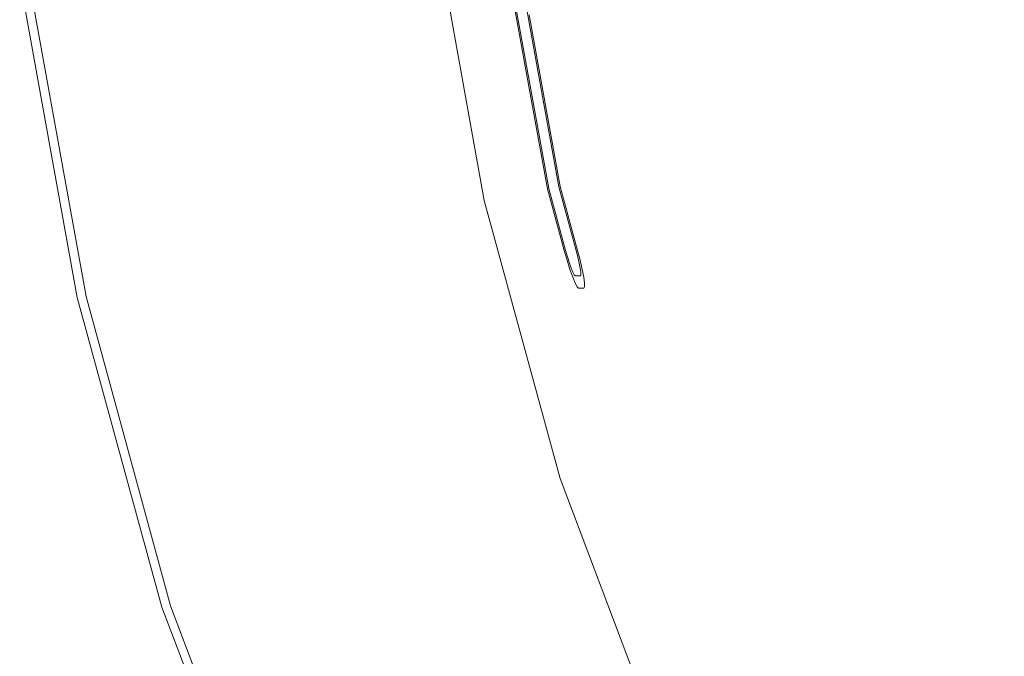
# Model space of a CAD drawing. Extents: x -421 to 1271, y -561 to 179.
# Drawn here: x -417 to -339, y -294 to -244 of the extents above; entities that cross this region are included whole.
import ezdxf

# ---------------------------------------------------------------- set-up
doc = ezdxf.new("R2010")
doc.units = 0
doc.header["$LTSCALE"] = 500
doc.header["$MEASUREMENT"] = 0
for name, color, linetype in [('EXC-AKRYL', 7, 'Continuous'), ('EXC-AKRYL-WH', 7, 'Continuous'), ('EXC-PRZELEW', 7, 'Continuous')]:
    doc.layers.add(name, color=color, linetype=linetype)

msp = doc.modelspace()

# ---------------------------------------------------------------- linework, layer by layer
at = {"layer": 'EXC-AKRYL', "lineweight": 0}
for points, invisible_edges in [([(-348.151, -230.683, 132.675), (-324.106, -228.819, 91.261), (-344.252, -250.377, 132.675), (-348.151, -230.683, 132.675)], 15), ([(-320.35, -247.584, 91.262), (-344.252, -250.377, 132.675), (-324.106, -228.819, 91.261), (-320.35, -247.584, 91.262)], 15), ([(-369.988, -232.559, 179.198), (-348.151, -230.683, 132.675), (-365.949, -253.188, 179.198), (-369.988, -232.559, 179.198)], 15), ([(-344.252, -250.377, 132.675), (-365.949, -253.188, 179.198), (-348.151, -230.683, 132.675), (-344.252, -250.377, 132.675)], 15), ([(-369.988, -232.559, 179.198), (-365.949, -253.188, 179.198), (-386.483, -234.283, 228.807), (-369.988, -232.559, 179.198)], 15), ([(-386.483, -234.283, 228.807), (-382.323, -255.771, 228.807), (-398.442, -235.833, 280.282), (-386.483, -234.283, 228.807)], 15), ([(-382.323, -255.771, 228.807), (-386.483, -234.283, 228.807), (-365.949, -253.188, 179.198), (-382.323, -255.771, 228.807)], 15), ([(-398.442, -235.833, 280.282), (-394.18, -258.092, 280.282), (-406.671, -237.186, 332.4), (-398.442, -235.833, 280.282)], 15), ([(-394.18, -258.092, 280.282), (-398.442, -235.833, 280.282), (-382.323, -255.771, 228.807), (-394.18, -258.092, 280.282)], 15), ([(-406.671, -237.186, 332.4), (-402.328, -260.116, 332.4), (-411.978, -238.319, 383.94), (-406.671, -237.186, 332.4)], 15), ([(-402.328, -260.116, 332.4), (-406.671, -237.186, 332.4), (-394.18, -258.092, 280.282), (-402.328, -260.116, 332.4)], 15), ([(-415.167, -239.211, 433.681), (-411.978, -238.319, 383.94), (-410.726, -263.142, 433.681), (-415.167, -239.211, 433.681)], 15), ([(-407.574, -261.811, 383.94), (-410.726, -263.142, 433.681), (-411.978, -238.319, 383.94), (-407.574, -261.811, 383.94)], 15), ([(-407.574, -261.811, 383.94), (-411.978, -238.319, 383.94), (-402.328, -260.116, 332.4), (-407.574, -261.811, 383.94)], 15), ([(-416.767, -239.89, 479.231), (-415.167, -239.211, 433.681), (-412.305, -264.151, 479.231), (-416.767, -239.89, 479.231)], 15), ([(-410.726, -263.142, 433.681), (-412.305, -264.151, 479.231), (-415.167, -239.211, 433.681), (-410.726, -263.142, 433.681)], 15), ([(-417.316, -240.723, 548.199), (-417.308, -240.385, 518.2), (-412.842, -265.384, 548.199), (-417.316, -240.723, 548.199)], 15), ([(-417.308, -240.385, 518.2), (-416.767, -239.89, 479.231), (-412.836, -264.884, 518.2), (-417.308, -240.385, 518.2)], 15), ([(-412.836, -264.884, 518.2), (-412.842, -265.384, 548.199), (-417.308, -240.385, 518.2), (-412.836, -264.884, 518.2)], 15), ([(-412.305, -264.151, 479.231), (-412.836, -264.884, 518.2), (-416.767, -239.89, 479.231), (-412.305, -264.151, 479.231)], 15), ([(-417.316, -240.723, 548.199), (-412.842, -265.384, 548.199), (-417.321, -240.933, 566.836), (-417.316, -240.723, 548.199)], 15), ([(-417.321, -240.933, 566.836), (-412.845, -265.695, 566.836), (-417.244, -241.032, 576.853), (-417.321, -240.933, 566.836)], 15), ([(-412.845, -265.695, 566.836), (-417.321, -240.933, 566.836), (-412.842, -265.384, 548.199), (-412.845, -265.695, 566.836)], 15), ([(-412.768, -265.843, 576.853), (-417.244, -241.032, 576.853), (-412.845, -265.695, 566.836), (-412.768, -265.843, 576.853)], 14), ([(-344.252, -250.377, 132.675), (-320.35, -247.584, 91.262), (-338.419, -269.894, 132.675), (-344.252, -250.377, 132.675)], 15), ([(-365.949, -253.188, 179.198), (-344.252, -250.377, 132.675), (-359.892, -273.636, 179.198), (-365.949, -253.188, 179.198)], 15), ([(-338.419, -269.894, 132.675), (-359.892, -273.636, 179.198), (-344.252, -250.377, 132.675), (-338.419, -269.894, 132.675)], 15), ([(-365.949, -253.188, 179.198), (-359.892, -273.636, 179.198), (-382.323, -255.771, 228.807), (-365.949, -253.188, 179.198)], 15), ([(-382.323, -255.771, 228.807), (-376.073, -277.074, 228.807), (-394.18, -258.092, 280.282), (-382.323, -255.771, 228.807)], 15), ([(-376.073, -277.074, 228.807), (-382.323, -255.771, 228.807), (-359.892, -273.636, 179.198), (-376.073, -277.074, 228.807)], 15), ([(-394.18, -258.092, 280.282), (-387.773, -280.162, 280.282), (-402.328, -260.116, 332.4), (-394.18, -258.092, 280.282)], 15), ([(-387.773, -280.162, 280.282), (-394.18, -258.092, 280.282), (-376.073, -277.074, 228.807), (-387.773, -280.162, 280.282)], 15), ([(-402.328, -260.116, 332.4), (-395.798, -282.854, 332.4), (-407.574, -261.811, 383.94), (-402.328, -260.116, 332.4)], 15), ([(-395.798, -282.854, 332.4), (-402.328, -260.116, 332.4), (-387.773, -280.162, 280.282), (-395.798, -282.854, 332.4)], 15), ([(-410.726, -263.142, 433.681), (-407.574, -261.811, 383.94), (-404.05, -286.861, 433.681), (-410.726, -263.142, 433.681)], 15), ([(-400.954, -285.102, 383.94), (-404.05, -286.861, 433.681), (-407.574, -261.811, 383.94), (-400.954, -285.102, 383.94)], 15), ([(-400.954, -285.102, 383.94), (-407.574, -261.811, 383.94), (-395.798, -282.854, 332.4), (-400.954, -285.102, 383.94)], 15), ([(-412.305, -264.151, 479.231), (-410.726, -263.142, 433.681), (-405.6, -288.191, 479.231), (-412.305, -264.151, 479.231)], 15), ([(-404.05, -286.861, 433.681), (-405.6, -288.191, 479.231), (-410.726, -263.142, 433.681), (-404.05, -286.861, 433.681)], 15), ([(-412.836, -264.884, 518.2), (-412.305, -264.151, 479.231), (-406.118, -289.153, 518.2), (-412.836, -264.884, 518.2)], 15), ([(-405.6, -288.191, 479.231), (-406.118, -289.153, 518.2), (-412.305, -264.151, 479.231), (-405.6, -288.191, 479.231)], 15), ([(-412.842, -265.384, 548.199), (-406.121, -289.807, 548.199), (-412.845, -265.695, 566.836), (-412.842, -265.384, 548.199)], 15), ([(-412.842, -265.384, 548.199), (-412.836, -264.884, 518.2), (-406.121, -289.807, 548.199), (-412.842, -265.384, 548.199)], 15), ([(-406.118, -289.153, 518.2), (-406.121, -289.807, 548.199), (-412.836, -264.884, 518.2), (-406.118, -289.153, 518.2)], 15), ([(-406.123, -290.213, 566.836), (-412.845, -265.695, 566.836), (-406.121, -289.807, 548.199), (-406.123, -290.213, 566.836)], 15), ([(-412.845, -265.695, 566.836), (-406.123, -290.213, 566.836), (-412.768, -265.843, 576.853), (-412.845, -265.695, 566.836)], 15), ([(-406.046, -290.406, 576.853), (-412.768, -265.843, 576.853), (-406.123, -290.213, 566.836), (-406.046, -290.406, 576.853)], 14), ([(-338.419, -269.894, 132.675), (-330.445, -289.175, 132.675), (-359.892, -273.636, 179.198), (-338.419, -269.894, 132.675)], 15), ([(-359.892, -273.636, 179.198), (-351.591, -293.843, 179.198), (-376.073, -277.074, 228.807), (-359.892, -273.636, 179.198)], 15), ([(-351.591, -293.843, 179.198), (-359.892, -273.636, 179.198), (-330.445, -289.175, 132.675), (-351.591, -293.843, 179.198)], 15), ([(-376.073, -277.074, 228.807), (-367.499, -298.132, 228.807), (-387.773, -280.162, 280.282), (-376.073, -277.074, 228.807)], 15), ([(-367.499, -298.132, 228.807), (-376.073, -277.074, 228.807), (-351.591, -293.843, 179.198), (-367.499, -298.132, 228.807)], 15), ([(-387.773, -280.162, 280.282), (-378.977, -301.981, 280.282), (-395.798, -282.854, 332.4), (-387.773, -280.162, 280.282)], 15), ([(-378.977, -301.981, 280.282), (-387.773, -280.162, 280.282), (-367.499, -298.132, 228.807), (-378.977, -301.981, 280.282)], 15), ([(-395.798, -282.854, 332.4), (-386.83, -305.332, 332.4), (-400.954, -285.102, 383.94), (-395.798, -282.854, 332.4)], 15), ([(-386.83, -305.332, 332.4), (-395.798, -282.854, 332.4), (-378.977, -301.981, 280.282), (-386.83, -305.332, 332.4)], 15), ([(-400.954, -285.102, 383.94), (-391.864, -308.125, 383.94), (-404.05, -286.861, 433.681), (-400.954, -285.102, 383.94)], 15), ([(-391.864, -308.125, 383.94), (-400.954, -285.102, 383.94), (-386.83, -305.332, 332.4), (-391.864, -308.125, 383.94)], 15), ([(-404.05, -286.861, 433.681), (-394.885, -310.3, 433.681), (-405.6, -288.191, 479.231), (-404.05, -286.861, 433.681)], 15), ([(-394.885, -310.3, 433.681), (-404.05, -286.861, 433.681), (-391.864, -308.125, 383.94), (-394.885, -310.3, 433.681)], 15), ([(-405.6, -288.191, 479.231), (-396.396, -311.937, 479.231), (-406.118, -289.153, 518.2), (-405.6, -288.191, 479.231)], 15), ([(-396.396, -311.937, 479.231), (-405.6, -288.191, 479.231), (-394.885, -310.3, 433.681), (-396.396, -311.937, 479.231)], 15), ([(-406.121, -289.807, 548.199), (-396.902, -313.911, 548.199), (-406.123, -290.213, 566.836), (-406.121, -289.807, 548.199)], 15), ([(-406.118, -289.153, 518.2), (-396.901, -313.114, 518.2), (-406.121, -289.807, 548.199), (-406.118, -289.153, 518.2)], 15), ([(-396.902, -313.911, 548.199), (-406.121, -289.807, 548.199), (-396.901, -313.114, 518.2), (-396.902, -313.911, 548.199)], 15), ([(-396.901, -313.114, 518.2), (-406.118, -289.153, 518.2), (-396.396, -311.937, 479.231), (-396.901, -313.114, 518.2)], 15), ([(-330.445, -289.175, 132.675), (-320.609, -308.015, 132.675), (-351.591, -293.843, 179.198), (-330.445, -289.175, 132.675)], 15), ([(-406.123, -290.213, 566.836), (-396.903, -314.406, 566.836), (-406.046, -290.406, 576.853), (-406.123, -290.213, 566.836)], 15), ([(-396.903, -314.406, 566.836), (-406.123, -290.213, 566.836), (-396.902, -313.911, 548.199), (-396.903, -314.406, 566.836)], 15), ([(-396.828, -314.641, 576.854), (-406.046, -290.406, 576.853), (-396.903, -314.406, 566.836), (-396.828, -314.641, 576.854)], 14), ([(-351.591, -293.843, 179.198), (-341.269, -313.643, 179.198), (-367.499, -298.132, 228.807), (-351.591, -293.843, 179.198)], 15), ([(-341.269, -313.643, 179.198), (-351.591, -293.843, 179.198), (-320.609, -308.015, 132.675), (-341.269, -313.643, 179.198)], 15)]:
    msp.add_3dface(points, dxfattribs=dict(at, invisible_edges=invisible_edges))
at = {"layer": 'EXC-AKRYL-WH', "lineweight": 0}
for points, invisible_edges in [([(-328.655, -250.228, 290.035), (-345.612, -231.811, 338.286), (-332.247, -230.569, 290.03), (-328.655, -250.228, 290.035)], 15), ([(-341.914, -252.085, 338.312), (-357.323, -232.931, 387.942), (-345.612, -231.811, 338.286), (-341.914, -252.085, 338.312)], 15), ([(-328.655, -250.228, 290.035), (-341.914, -252.085, 338.312), (-345.612, -231.811, 338.286), (-328.655, -250.228, 290.035)], 15), ([(-357.323, -232.931, 387.942), (-362.363, -255.087, 436.31), (-366.224, -233.822, 436.254), (-357.323, -232.931, 387.942)], 15), ([(-353.532, -253.759, 387.986), (-362.363, -255.087, 436.31), (-357.323, -232.931, 387.942), (-353.532, -253.759, 387.986)], 15), ([(-341.914, -252.085, 338.312), (-353.532, -253.759, 387.986), (-357.323, -232.931, 387.942), (-341.914, -252.085, 338.312)], 15), ([(-366.224, -233.822, 436.254), (-368.824, -256.107, 480.834), (-372.734, -234.508, 480.77), (-366.224, -233.822, 436.254)], 15), ([(-362.363, -255.087, 436.31), (-368.824, -256.107, 480.834), (-366.224, -233.822, 436.254), (-362.363, -255.087, 436.31)], 15), ([(-372.734, -234.508, 480.77), (-373.332, -256.856, 519.105), (-377.275, -235.014, 519.036), (-372.734, -234.508, 480.77)], 15), ([(-377.275, -235.014, 519.036), (-374.446, -257.05, 530.201), (-376.908, -243.438, 530.201), (-377.275, -235.014, 519.036)], 13), ([(-373.332, -256.856, 519.105), (-374.446, -257.05, 530.201), (-377.275, -235.014, 519.036), (-373.332, -256.856, 519.105)], 15), ([(-368.824, -256.107, 480.834), (-373.332, -256.856, 519.105), (-372.734, -234.508, 480.77), (-368.824, -256.107, 480.834)], 15), ([(-385.333, -236.023, 582.773), (-384.465, -235.888, 582.149), (-381.32, -258.354, 582.844), (-385.333, -236.023, 582.773)], 15), ([(-379.884, -258.018, 581.176), (-384.465, -235.888, 582.149), (-383.877, -235.799, 581.102), (-379.884, -258.018, 581.176)], 15), ([(-381.32, -258.354, 582.844), (-384.465, -235.888, 582.149), (-380.465, -258.151, 582.221), (-381.32, -258.354, 582.844)], 13), ([(-379.884, -258.018, 581.176), (-380.465, -258.151, 582.221), (-384.465, -235.888, 582.149), (-379.884, -258.018, 581.176)], 15), ([(-379.229, -257.888, 577.025), (-383.877, -235.799, 581.102), (-383.216, -235.711, 576.951), (-379.229, -257.888, 577.025)], 15), ([(-379.229, -257.888, 577.025), (-379.884, -258.018, 581.176), (-383.877, -235.799, 581.102), (-379.229, -257.888, 577.025)], 15), ([(-378.151, -257.695, 567.085), (-383.216, -235.711, 576.951), (-382.129, -235.581, 567.012), (-378.151, -257.695, 567.085)], 15), ([(-378.151, -257.695, 567.085), (-379.229, -257.888, 577.025), (-383.216, -235.711, 576.951), (-378.151, -257.695, 567.085)], 15), ([(-376.302, -257.374, 548.673), (-382.129, -235.581, 567.012), (-380.267, -235.363, 548.601), (-376.302, -257.374, 548.673)], 15), ([(-376.302, -257.374, 548.673), (-378.151, -257.695, 567.085), (-382.129, -235.581, 567.012), (-376.302, -257.374, 548.673)], 15), ([(-380.267, -235.363, 548.601), (-379.416, -235.264, 540.201), (-376.302, -257.374, 548.673), (-380.267, -235.363, 548.601)], 15), ([(-376.302, -257.374, 548.673), (-379.416, -235.264, 540.201), (-376.58, -250.982, 540.201), (-376.302, -257.374, 548.673)], 13), ([(-391.744, -237.042, 583.151), (-388.76, -236.567, 583.171), (-387.64, -259.876, 583.208), (-391.744, -237.042, 583.151)], 15), ([(-388.76, -236.567, 583.171), (-386.693, -236.239, 583.079), (-384.697, -259.166, 583.234), (-388.76, -236.567, 583.171)], 15), ([(-387.64, -259.876, 583.208), (-388.76, -236.567, 583.171), (-384.697, -259.166, 583.234), (-387.64, -259.876, 583.208)], 15), ([(-386.693, -236.239, 583.079), (-385.333, -236.023, 582.773), (-382.661, -258.675, 583.147), (-386.693, -236.239, 583.079)], 15), ([(-384.697, -259.166, 583.234), (-386.693, -236.239, 583.079), (-382.661, -258.675, 583.147), (-384.697, -259.166, 583.234)], 15), ([(-382.661, -258.675, 583.147), (-385.333, -236.023, 582.773), (-381.32, -258.354, 582.844), (-382.661, -258.675, 583.147)], 15), ([(-409.349, -239.844, 583.035), (-391.744, -237.042, 583.151), (-387.64, -259.876, 583.208), (-409.349, -239.844, 583.035)], 15), ([(-414.39, -240.646, 582.903), (-412.335, -240.32, 583.016), (-409.954, -265.264, 582.909), (-414.39, -240.646, 582.903)], 15), ([(-412.335, -240.32, 583.016), (-409.349, -239.844, 583.035), (-407.929, -264.776, 583.027), (-412.335, -240.32, 583.016)], 15), ([(-409.954, -265.264, 582.909), (-412.335, -240.32, 583.016), (-407.929, -264.776, 583.027), (-409.954, -265.264, 582.909)], 15), ([(-407.929, -264.776, 583.027), (-409.349, -239.844, 583.035), (-404.987, -264.066, 583.053), (-407.929, -264.776, 583.027)], 15), ([(-404.987, -264.066, 583.053), (-409.349, -239.844, 583.035), (-387.64, -259.876, 583.208), (-404.987, -264.066, 583.053)], 15), ([(-417.244, -241.032, 576.853), (-417.004, -241.041, 580.991), (-412.768, -265.843, 576.853), (-417.244, -241.032, 576.853)], 11), ([(-417.004, -241.041, 580.991), (-416.522, -240.975, 581.991), (-412.53, -265.854, 580.992), (-417.004, -241.041, 580.991)], 15), ([(-417.004, -241.041, 580.991), (-412.53, -265.854, 580.992), (-412.768, -265.843, 576.853), (-417.004, -241.041, 580.991)], 15), ([(-416.522, -240.975, 581.991), (-415.718, -240.854, 582.595), (-412.056, -265.756, 581.993), (-416.522, -240.975, 581.991)], 11), ([(-416.522, -240.975, 581.991), (-412.056, -265.756, 581.993), (-412.53, -265.854, 580.992), (-416.522, -240.975, 581.991)], 15), ([(-415.718, -240.854, 582.595), (-414.39, -240.646, 582.903), (-411.263, -265.575, 582.598), (-415.718, -240.854, 582.595)], 15), ([(-412.056, -265.756, 581.993), (-415.718, -240.854, 582.595), (-411.263, -265.575, 582.598), (-412.056, -265.756, 581.993)], 15), ([(-411.263, -265.575, 582.598), (-414.39, -240.646, 582.903), (-409.954, -265.264, 582.909), (-411.263, -265.575, 582.598)], 15), ([(-323.252, -269.738, 290.029), (-341.914, -252.085, 338.312), (-328.655, -250.228, 290.035), (-323.252, -269.738, 290.029)], 15), ([(-376.302, -257.374, 548.673), (-376.58, -250.982, 540.201), (-375.451, -257.225, 540.201), (-376.302, -257.374, 548.673)], 13), ([(-336.349, -272.203, 338.337), (-353.532, -253.759, 387.986), (-341.914, -252.085, 338.312), (-336.349, -272.203, 338.337)], 15), ([(-323.252, -269.738, 290.029), (-336.349, -272.203, 338.337), (-341.914, -252.085, 338.312), (-323.252, -269.738, 290.029)], 15), ([(-353.532, -253.759, 387.986), (-356.554, -276.176, 436.381), (-362.363, -255.087, 436.31), (-353.532, -253.759, 387.986)], 15), ([(-347.825, -274.421, 388.038), (-356.554, -276.176, 436.381), (-353.532, -253.759, 387.986), (-347.825, -274.421, 388.038)], 15), ([(-336.349, -272.203, 338.337), (-347.825, -274.421, 388.038), (-353.532, -253.759, 387.986), (-336.349, -272.203, 338.337)], 15), ([(-362.363, -255.087, 436.31), (-362.942, -277.519, 480.917), (-368.824, -256.107, 480.834), (-362.363, -255.087, 436.31)], 15), ([(-356.554, -276.176, 436.381), (-362.942, -277.519, 480.917), (-362.363, -255.087, 436.31), (-356.554, -276.176, 436.381)], 15), ([(-368.824, -256.107, 480.834), (-367.402, -278.501, 519.195), (-373.332, -256.856, 519.105), (-368.824, -256.107, 480.834)], 15), ([(-362.942, -277.519, 480.917), (-367.402, -278.501, 519.195), (-368.824, -256.107, 480.834), (-362.942, -277.519, 480.917)], 15), ([(-374.446, -257.05, 530.201), (-373.332, -256.856, 519.105), (-373.061, -262.111, 530.201), (-374.446, -257.05, 530.201)], 11), ([(-373.061, -262.111, 530.201), (-373.332, -256.856, 519.105), (-372.858, -262.888, 530.303), (-373.061, -262.111, 530.201)], 11), ([(-372.858, -262.888, 530.303), (-373.332, -256.856, 519.105), (-372.692, -263.611, 530.603), (-372.858, -262.888, 530.303)], 11), ([(-372.692, -263.611, 530.603), (-373.332, -256.856, 519.105), (-372.572, -264.232, 531.08), (-372.692, -263.611, 530.603)], 11), ([(-372.572, -264.232, 531.08), (-373.332, -256.856, 519.105), (-372.507, -264.709, 531.701), (-372.572, -264.232, 531.08)], 11), ([(-372.507, -264.709, 531.701), (-373.332, -256.856, 519.105), (-370.342, -279.177, 548.766), (-372.507, -264.709, 531.701)], 15), ([(-367.402, -278.501, 519.195), (-370.342, -279.177, 548.766), (-373.332, -256.856, 519.105), (-367.402, -278.501, 519.195)], 15), ([(-372.173, -279.598, 567.181), (-379.229, -257.888, 577.025), (-378.151, -257.695, 567.085), (-372.173, -279.598, 567.181)], 15), ([(-370.342, -279.177, 548.766), (-378.151, -257.695, 567.085), (-376.302, -257.374, 548.673), (-370.342, -279.177, 548.766)], 15), ([(-370.342, -279.177, 548.766), (-372.173, -279.598, 567.181), (-378.151, -257.695, 567.085), (-370.342, -279.177, 548.766)], 15), ([(-374.113, -262.111, 540.201), (-376.302, -257.374, 548.673), (-375.451, -257.225, 540.201), (-374.113, -262.111, 540.201)], 11), ([(-373.439, -264.232, 539.322), (-376.302, -257.374, 548.673), (-373.66, -263.611, 539.799), (-373.439, -264.232, 539.322)], 11), ([(-373.66, -263.611, 539.799), (-376.302, -257.374, 548.673), (-373.89, -262.888, 540.099), (-373.66, -263.611, 539.799)], 11), ([(-373.89, -262.888, 540.099), (-376.302, -257.374, 548.673), (-374.113, -262.111, 540.201), (-373.89, -262.888, 540.099)], 11), ([(-373.244, -264.709, 538.701), (-370.342, -279.177, 548.766), (-376.302, -257.374, 548.673), (-373.244, -264.709, 538.701)], 15), ([(-373.244, -264.709, 538.701), (-376.302, -257.374, 548.673), (-373.439, -264.232, 539.322), (-373.244, -264.709, 538.701)], 11), ([(-382.661, -258.675, 583.147), (-381.32, -258.354, 582.844), (-376.603, -280.893, 583.237), (-382.661, -258.675, 583.147)], 15), ([(-381.32, -258.354, 582.844), (-380.465, -258.151, 582.221), (-375.291, -280.466, 582.938), (-381.32, -258.354, 582.844)], 15), ([(-376.603, -280.893, 583.237), (-381.32, -258.354, 582.844), (-375.291, -280.466, 582.938), (-376.603, -280.893, 583.237)], 15), ([(-373.884, -280.021, 581.273), (-380.465, -258.151, 582.221), (-379.884, -258.018, 581.176), (-373.884, -280.021, 581.273)], 15), ([(-375.291, -280.466, 582.938), (-380.465, -258.151, 582.221), (-374.453, -280.198, 582.317), (-375.291, -280.466, 582.938)], 13), ([(-373.884, -280.021, 581.273), (-374.453, -280.198, 582.317), (-380.465, -258.151, 582.221), (-373.884, -280.021, 581.273)], 15), ([(-373.238, -279.85, 577.122), (-379.884, -258.018, 581.176), (-379.229, -257.888, 577.025), (-373.238, -279.85, 577.122)], 15), ([(-373.238, -279.85, 577.122), (-373.884, -280.021, 581.273), (-379.884, -258.018, 581.176), (-373.238, -279.85, 577.122)], 15), ([(-372.173, -279.598, 567.181), (-373.238, -279.85, 577.122), (-379.229, -257.888, 577.025), (-372.173, -279.598, 567.181)], 15), ([(-387.64, -259.876, 583.208), (-384.697, -259.166, 583.234), (-381.471, -282.487, 583.283), (-387.64, -259.876, 583.208)], 15), ([(-384.697, -259.166, 583.234), (-382.661, -258.675, 583.147), (-378.594, -281.544, 583.318), (-384.697, -259.166, 583.234)], 15), ([(-381.471, -282.487, 583.283), (-384.697, -259.166, 583.234), (-378.594, -281.544, 583.318), (-381.471, -282.487, 583.283)], 15), ([(-378.594, -281.544, 583.318), (-382.661, -258.675, 583.147), (-376.603, -280.893, 583.237), (-378.594, -281.544, 583.318)], 15), ([(-404.987, -264.066, 583.053), (-387.64, -259.876, 583.208), (-398.437, -288.046, 583.077), (-404.987, -264.066, 583.053)], 15), ([(-398.437, -288.046, 583.077), (-387.64, -259.876, 583.208), (-381.471, -282.487, 583.283), (-398.437, -288.046, 583.077)], 15), ([(-409.954, -265.264, 582.909), (-407.929, -264.776, 583.027), (-403.294, -289.636, 582.918), (-409.954, -265.264, 582.909)], 15), ([(-407.929, -264.776, 583.027), (-404.987, -264.066, 583.053), (-401.313, -288.989, 583.042), (-407.929, -264.776, 583.027)], 15), ([(-403.294, -289.636, 582.918), (-407.929, -264.776, 583.027), (-401.313, -288.989, 583.042), (-403.294, -289.636, 582.918)], 15), ([(-401.313, -288.989, 583.042), (-404.987, -264.066, 583.053), (-398.437, -288.046, 583.077), (-401.313, -288.989, 583.042)], 15), ([(-373.086, -265.009, 537.977), (-370.342, -279.177, 548.766), (-373.244, -264.709, 538.701), (-373.086, -265.009, 537.977)], 11), ([(-370.342, -279.177, 548.766), (-372.501, -265.009, 532.424), (-372.507, -264.709, 531.701), (-370.342, -279.177, 548.766)], 13), ([(-412.056, -265.756, 581.993), (-411.263, -265.575, 582.598), (-405.35, -290.29, 581.995), (-412.056, -265.756, 581.993)], 11), ([(-411.263, -265.575, 582.598), (-409.954, -265.264, 582.909), (-404.574, -290.049, 582.603), (-411.263, -265.575, 582.598)], 15), ([(-405.35, -290.29, 581.995), (-411.263, -265.575, 582.598), (-404.574, -290.049, 582.603), (-405.35, -290.29, 581.995)], 15), ([(-404.574, -290.049, 582.603), (-409.954, -265.264, 582.909), (-403.294, -289.636, 582.918), (-404.574, -290.049, 582.603)], 15), ([(-372.976, -265.111, 537.201), (-370.342, -279.177, 548.766), (-373.086, -265.009, 537.977), (-372.976, -265.111, 537.201)], 11), ([(-372.555, -265.111, 533.201), (-370.342, -279.177, 548.766), (-372.976, -265.111, 537.201), (-372.555, -265.111, 533.201)], 11), ([(-372.555, -265.111, 533.201), (-372.501, -265.009, 532.424), (-370.342, -279.177, 548.766), (-372.555, -265.111, 533.201)], 14), ([(-412.768, -265.843, 576.853), (-412.53, -265.854, 580.992), (-406.046, -290.406, 576.853), (-412.768, -265.843, 576.853)], 11), ([(-412.53, -265.854, 580.992), (-412.056, -265.756, 581.993), (-405.814, -290.42, 580.993), (-412.53, -265.854, 580.992)], 15), ([(-412.53, -265.854, 580.992), (-405.814, -290.42, 580.993), (-406.046, -290.406, 576.853), (-412.53, -265.854, 580.992)], 15), ([(-412.056, -265.756, 581.993), (-405.35, -290.29, 581.995), (-405.814, -290.42, 580.993), (-412.056, -265.756, 581.993)], 15), ([(-328.699, -292.112, 338.355), (-347.825, -274.421, 388.038), (-336.349, -272.203, 338.337), (-328.699, -292.112, 338.355)], 15), ([(-339.984, -294.864, 388.093), (-356.554, -276.176, 436.381), (-347.825, -274.421, 388.038), (-339.984, -294.864, 388.093)], 15), ([(-328.699, -292.112, 338.355), (-339.984, -294.864, 388.093), (-347.825, -274.421, 388.038), (-328.699, -292.112, 338.355)], 15), ([(-348.572, -297.031, 436.461), (-362.942, -277.519, 480.917), (-356.554, -276.176, 436.381), (-348.572, -297.031, 436.461)], 15), ([(-339.984, -294.864, 388.093), (-348.572, -297.031, 436.461), (-356.554, -276.176, 436.381), (-339.984, -294.864, 388.093)], 15), ([(-354.863, -298.681, 481.014), (-367.402, -278.501, 519.195), (-362.942, -277.519, 480.917), (-354.863, -298.681, 481.014)], 15), ([(-348.572, -297.031, 436.461), (-354.863, -298.681, 481.014), (-362.942, -277.519, 480.917), (-348.572, -297.031, 436.461)], 15), ([(-359.259, -299.883, 519.302), (-370.342, -279.177, 548.766), (-367.402, -278.501, 519.195), (-359.259, -299.883, 519.302)], 15), ([(-354.863, -298.681, 481.014), (-359.259, -299.883, 519.302), (-367.402, -278.501, 519.195), (-354.863, -298.681, 481.014)], 15), ([(-372.173, -279.598, 567.181), (-365.015, -301.526, 577.24), (-373.238, -279.85, 577.122), (-372.173, -279.598, 567.181)], 15), ([(-370.342, -279.177, 548.766), (-363.965, -301.218, 567.297), (-372.173, -279.598, 567.181), (-370.342, -279.177, 548.766)], 15), ([(-363.965, -301.218, 567.297), (-365.015, -301.526, 577.24), (-372.173, -279.598, 567.181), (-363.965, -301.218, 567.297)], 15), ([(-362.159, -300.706, 548.879), (-363.965, -301.218, 567.297), (-370.342, -279.177, 548.766), (-362.159, -300.706, 548.879)], 15), ([(-359.259, -299.883, 519.302), (-362.159, -300.706, 548.879), (-370.342, -279.177, 548.766), (-359.259, -299.883, 519.302)], 15), ([(-375.291, -280.466, 582.938), (-374.453, -280.198, 582.317), (-367.014, -302.288, 583.051), (-375.291, -280.466, 582.938)], 15), ([(-373.884, -280.021, 581.273), (-366.201, -301.955, 582.433), (-374.453, -280.198, 582.317), (-373.884, -280.021, 581.273)], 13), ([(-367.014, -302.288, 583.051), (-374.453, -280.198, 582.317), (-366.201, -301.955, 582.433), (-367.014, -302.288, 583.051)], 15), ([(-373.238, -279.85, 577.122), (-365.647, -301.736, 581.391), (-373.884, -280.021, 581.273), (-373.238, -279.85, 577.122)], 15), ([(-365.647, -301.736, 581.391), (-366.201, -301.955, 582.433), (-373.884, -280.021, 581.273), (-365.647, -301.736, 581.391)], 15), ([(-365.015, -301.526, 577.24), (-365.647, -301.736, 581.391), (-373.238, -279.85, 577.122), (-365.015, -301.526, 577.24)], 15), ([(-378.594, -281.544, 583.318), (-376.603, -280.893, 583.237), (-370.217, -303.627, 583.419), (-378.594, -281.544, 583.318)], 15), ([(-376.603, -280.893, 583.237), (-375.291, -280.466, 582.938), (-368.286, -302.817, 583.345), (-376.603, -280.893, 583.237)], 15), ([(-370.217, -303.627, 583.419), (-376.603, -280.893, 583.237), (-368.286, -302.817, 583.345), (-370.217, -303.627, 583.419)], 15), ([(-368.286, -302.817, 583.345), (-375.291, -280.466, 582.938), (-367.014, -302.288, 583.051), (-368.286, -302.817, 583.345)], 15), ([(-381.471, -282.487, 583.283), (-378.594, -281.544, 583.318), (-373.005, -304.798, 583.373), (-381.471, -282.487, 583.283)], 15), ([(-373.005, -304.798, 583.373), (-378.594, -281.544, 583.318), (-370.217, -303.627, 583.419), (-373.005, -304.798, 583.373)], 15), ([(-398.437, -288.046, 583.077), (-381.471, -282.487, 583.283), (-373.005, -304.798, 583.373), (-398.437, -288.046, 583.077)], 15), ([(-401.313, -288.989, 583.042), (-398.437, -288.046, 583.077), (-392.24, -312.876, 583.059), (-401.313, -288.989, 583.042)], 15), ([(-392.24, -312.876, 583.059), (-398.437, -288.046, 583.077), (-389.451, -311.705, 583.105), (-392.24, -312.876, 583.059)], 15), ([(-389.451, -311.705, 583.105), (-398.437, -288.046, 583.077), (-373.005, -304.798, 583.373), (-389.451, -311.705, 583.105)], 15), ([(-403.294, -289.636, 582.918), (-401.313, -288.989, 583.042), (-394.16, -313.68, 582.928), (-403.294, -289.636, 582.918)], 15), ([(-394.16, -313.68, 582.928), (-401.313, -288.989, 583.042), (-392.24, -312.876, 583.059), (-394.16, -313.68, 582.928)], 15), ([(-404.574, -290.049, 582.603), (-403.294, -289.636, 582.918), (-395.401, -314.193, 582.609), (-404.574, -290.049, 582.603)], 15), ([(-395.401, -314.193, 582.609), (-403.294, -289.636, 582.918), (-394.16, -313.68, 582.928), (-395.401, -314.193, 582.609)], 15), ([(-406.046, -290.406, 576.853), (-405.814, -290.42, 580.993), (-396.828, -314.641, 576.854), (-406.046, -290.406, 576.853)], 11), ([(-405.814, -290.42, 580.993), (-405.35, -290.29, 581.995), (-396.604, -314.656, 580.994), (-405.814, -290.42, 580.993)], 15), ([(-405.814, -290.42, 580.993), (-396.604, -314.656, 580.994), (-396.828, -314.641, 576.854), (-405.814, -290.42, 580.993)], 15), ([(-405.35, -290.29, 581.995), (-404.574, -290.049, 582.603), (-396.152, -314.493, 581.998), (-405.35, -290.29, 581.995)], 11), ([(-405.35, -290.29, 581.995), (-396.152, -314.493, 581.998), (-396.604, -314.656, 580.994), (-405.35, -290.29, 581.995)], 15), ([(-396.152, -314.493, 581.998), (-404.574, -290.049, 582.603), (-395.401, -314.193, 582.609), (-396.152, -314.493, 581.998)], 15), ([(-319.096, -311.704, 338.369), (-339.984, -294.864, 388.093), (-328.699, -292.112, 338.355), (-319.096, -311.704, 338.369)], 15)]:
    msp.add_3dface(points, dxfattribs=dict(at, invisible_edges=invisible_edges))
at = {"layer": 'EXC-PRZELEW', "lineweight": 0}
for points, invisible_edges in [([(-378.506, -235.158, 531.201), (-376.612, -250.228, 539.201), (-379.315, -235.252, 539.201), (-378.506, -235.158, 531.201)], 13), ([(-376.876, -244.192, 531.201), (-376.612, -250.228, 539.201), (-378.506, -235.158, 531.201), (-376.876, -244.192, 531.201)], 11), ([(-374.547, -257.068, 531.201), (-375.351, -257.208, 539.201), (-376.876, -244.192, 531.201), (-374.547, -257.068, 531.201)], 11), ([(-376.876, -244.192, 531.201), (-375.351, -257.208, 539.201), (-376.612, -250.228, 539.201), (-376.876, -244.192, 531.201)], 13), ([(-374.547, -257.068, 531.201), (-374.008, -262.111, 539.201), (-375.351, -257.208, 539.201), (-374.547, -257.068, 531.201)], 13), ([(-373.166, -262.111, 531.201), (-374.008, -262.111, 539.201), (-374.547, -257.068, 531.201), (-373.166, -262.111, 531.201)], 11), ([(-373.858, -262.629, 539.133), (-374.008, -262.111, 539.201), (-373.706, -263.111, 538.933), (-373.858, -262.629, 539.133)], 10), ([(-373.706, -263.111, 538.933), (-374.008, -262.111, 539.201), (-373.559, -263.525, 538.615), (-373.706, -263.111, 538.933)], 11), ([(-373.559, -263.525, 538.615), (-374.008, -262.111, 539.201), (-373.429, -263.843, 538.201), (-373.559, -263.525, 538.615)], 11), ([(-373.429, -263.843, 538.201), (-374.008, -262.111, 539.201), (-373.323, -264.043, 537.719), (-373.429, -263.843, 538.201)], 11), ([(-373.323, -264.043, 537.719), (-374.008, -262.111, 539.201), (-373.25, -264.111, 537.201), (-373.323, -264.043, 537.719)], 11), ([(-373.25, -264.111, 537.201), (-374.008, -262.111, 539.201), (-372.829, -264.111, 533.201), (-373.25, -264.111, 537.201)], 11), ([(-372.829, -264.111, 533.201), (-374.008, -262.111, 539.201), (-372.793, -264.043, 532.683), (-372.829, -264.111, 533.201)], 11), ([(-372.793, -264.043, 532.683), (-374.008, -262.111, 539.201), (-372.797, -263.843, 532.201), (-372.793, -264.043, 532.683)], 11), ([(-372.797, -263.843, 532.201), (-374.008, -262.111, 539.201), (-372.84, -263.525, 531.787), (-372.797, -263.843, 532.201)], 11), ([(-372.84, -263.525, 531.787), (-374.008, -262.111, 539.201), (-372.92, -263.111, 531.469), (-372.84, -263.525, 531.787)], 11), ([(-372.92, -263.111, 531.469), (-374.008, -262.111, 539.201), (-373.031, -262.629, 531.269), (-372.92, -263.111, 531.469)], 11), ([(-373.031, -262.629, 531.269), (-374.008, -262.111, 539.201), (-373.166, -262.111, 531.201), (-373.031, -262.629, 531.269)], 11)]:
    msp.add_3dface(points, dxfattribs=dict(at, invisible_edges=invisible_edges))

doc.saveas('drawing.dxf')
